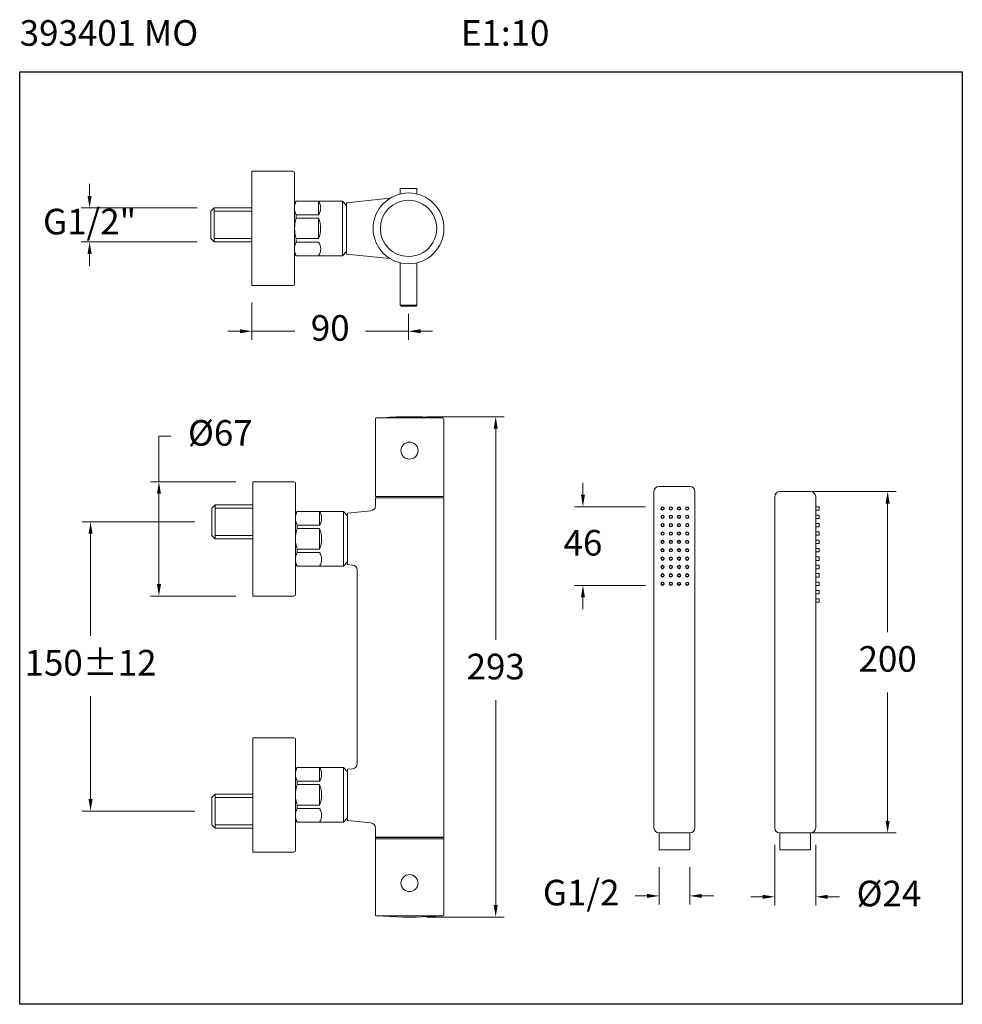
# Model space of a CAD drawing. Units: millimetres. Extents: x 2486.7 to 2541.9, y 4301.7 to 4359.4.
import ezdxf

# ---------------------------------------------------------------- set-up
doc = ezdxf.new("R2010")
doc.units = ezdxf.units.MM
for name, color, linetype, lineweight in [('cotas', 253, 'Continuous', 5), ('cuerpo', 7, 'Continuous', 5), ('Lineas finas', 253, 'Continuous', 5)]:
    doc.layers.add(name, color=color, linetype=linetype, lineweight=lineweight)
doc.styles.add('ARIAL', font='arial.ttf')
doc.styles.add('RS (E1.10)', font='calibril.ttf', dxfattribs={"height": 1.5})
doc.dimstyles.new('RS (E1.10)', dxfattribs={"dimtxt": 1.5, "dimasz": 0.7, "dimexe": 0.5, "dimexo": 1, "dimgap": 1, "dimtad": 0, "dimtih": 1, "dimtoh": 1, "dimdec": 0, "dimlfac": 10, "dimtxsty": 'ARIAL', "dimcen": 0, "dimclrd": 256, "dimclre": 256, "dimclrt": 256, "dimadec": 0, "dimazin": 0, "dimtfac": 1, "dimtdec": 0, "dimtofl": 0, "dimtmove": 0, "dimatfit": 3, "dimfxl": 1, "dimlwd": -1, "dimlwe": -1, "dimarcsym": 0})

# ---------------------------------------------------------------- blocks, each defined once
blk = doc.blocks.new('*D13')
at = {"layer": 'cotas', "transparency": 16777216}
for p, q in [((2530.909, 4311.076), (2530.909, 4307.532)), ((2533.309, 4311.076), (2533.309, 4307.532)), ((2530.209, 4308.032), (2529.509, 4308.032)), ((2534.009, 4308.032), (2534.709, 4308.032))]:
    blk.add_line(p, q, dxfattribs=at)
for points in [[(2530.209, 4308.149), (2530.209, 4307.915), (2530.909, 4308.032)], [(2534.009, 4308.149), (2534.009, 4307.915), (2533.309, 4308.032)]]:
    blk.add_solid(points, dxfattribs=at)
at = {"layer": 'Defpoints', "color": 0, "transparency": 16777216}
for p in [(2530.909, 4312.076), (2533.309, 4312.076), (2533.309, 4308.032)]:
    blk.add_point(p, dxfattribs=at)
at = {"layer": 'cotas', "transparency": 16777216, "insert": (2537.596, 4308.032), "char_height": 1.5, "attachment_point": 5, "style": 'ARIAL'}
blk.add_mtext('Ø24', dxfattribs=at)
blk = doc.blocks.new('*D14')
at = {"layer": 'cotas', "transparency": 16777216}
for p, q in [((2524.138, 4309.776), (2524.138, 4307.584)), ((2525.938, 4309.776), (2525.938, 4307.584)), ((2523.438, 4308.084), (2522.738, 4308.084)), ((2526.638, 4308.084), (2527.338, 4308.084))]:
    blk.add_line(p, q, dxfattribs=at)
for points in [[(2523.438, 4308.201), (2523.438, 4307.968), (2524.138, 4308.084)], [(2526.638, 4308.201), (2526.638, 4307.968), (2525.938, 4308.084)]]:
    blk.add_solid(points, dxfattribs=at)
at = {"layer": 'Defpoints', "color": 0, "transparency": 16777216}
for p in [(2524.138, 4310.776), (2525.938, 4310.776), (2525.938, 4308.084)]:
    blk.add_point(p, dxfattribs=at)
at = {"layer": 'cotas', "transparency": 16777216, "insert": (2519.577, 4308.084), "char_height": 1.5, "attachment_point": 5, "style": 'ARIAL'}
blk.add_mtext('G1/2', dxfattribs=at)
blk = doc.blocks.new('*D15')
at = {"layer": 'Defpoints', "color": 0, "transparency": 16777216}
for p in [(2519.679, 4330.886), (2524.344, 4330.886), (2524.336, 4326.276)]:
    blk.add_point(p, dxfattribs=at)
at = {"layer": 'Lineas finas', "transparency": 16777216}
for p, q in [((2519.679, 4331.586), (2519.679, 4332.286)), ((2523.344, 4330.886), (2519.179, 4330.886)), ((2523.336, 4326.276), (2519.179, 4326.276)), ((2519.679, 4325.576), (2519.679, 4324.876))]:
    blk.add_line(p, q, dxfattribs=at)
for points in [[(2519.562, 4331.586), (2519.795, 4331.586), (2519.679, 4330.886)], [(2519.562, 4325.576), (2519.795, 4325.576), (2519.679, 4326.276)]]:
    blk.add_solid(points, dxfattribs=at)
at = {"layer": 'Lineas finas', "transparency": 16777216, "insert": (2519.679, 4328.581), "char_height": 1.5, "attachment_point": 5, "style": 'ARIAL'}
blk.add_mtext('46', dxfattribs=at)
blk = doc.blocks.new('*D16')
at = {"layer": 'Defpoints', "color": 0, "transparency": 16777216}
for p in [(2532.109, 4331.776), (2532.109, 4311.776), (2537.52, 4311.776)]:
    blk.add_point(p, dxfattribs=at)
at = {"layer": 'Lineas finas', "transparency": 16777216}
for p, q in [((2533.109, 4331.776), (2538.02, 4331.776)), ((2537.52, 4331.076), (2537.52, 4323.542)), ((2537.52, 4312.476), (2537.52, 4320.01)), ((2533.109, 4311.776), (2538.02, 4311.776))]:
    blk.add_line(p, q, dxfattribs=at)
for points in [[(2537.403, 4331.076), (2537.637, 4331.076), (2537.52, 4331.776)], [(2537.403, 4312.476), (2537.637, 4312.476), (2537.52, 4311.776)]]:
    blk.add_solid(points, dxfattribs=at)
at = {"layer": 'Lineas finas', "transparency": 16777216, "insert": (2537.52, 4321.776), "char_height": 1.5, "attachment_point": 5, "style": 'ARIAL'}
blk.add_mtext('200', dxfattribs=at)
blk = doc.blocks.new('*D23')
at = {"layer": 'cotas', "transparency": 16777216}
for p, q in [((2500.293, 4342.845), (2500.293, 4340.669)), ((2509.468, 4342.186), (2509.468, 4340.669)), ((2499.593, 4341.169), (2498.893, 4341.169)), ((2500.293, 4341.169), (2500.993, 4341.169)), ((2500.993, 4341.169), (2502.808, 4341.169)), ((2508.768, 4341.169), (2506.952, 4341.169)), ((2509.468, 4341.169), (2508.768, 4341.169)), ((2510.168, 4341.169), (2510.868, 4341.169))]:
    blk.add_line(p, q, dxfattribs=at)
for points in [[(2499.593, 4341.286), (2499.593, 4341.053), (2500.293, 4341.169)], [(2510.168, 4341.286), (2510.168, 4341.053), (2509.468, 4341.169)]]:
    blk.add_solid(points, dxfattribs=at)
at = {"layer": 'Defpoints', "color": 0, "transparency": 16777216}
for p in [(2500.293, 4343.845), (2509.468, 4343.186), (2509.468, 4341.169)]:
    blk.add_point(p, dxfattribs=at)
at = {"layer": 'cotas', "transparency": 16777216, "insert": (2504.88, 4341.169), "char_height": 1.5, "attachment_point": 5, "style": 'ARIAL'}
blk.add_mtext('90', dxfattribs=at)
blk = doc.blocks.new('*D24')
at = {"layer": 'cotas', "ltscale": 0.2, "transparency": 16777216}
for p, q in [((2490.791, 4349.1), (2490.791, 4349.8)), ((2497.093, 4348.4), (2490.291, 4348.4)), ((2497.093, 4346.4), (2490.291, 4346.4)), ((2490.791, 4345.7), (2490.791, 4345))]:
    blk.add_line(p, q, dxfattribs=at)
for points in [[(2490.674, 4349.1), (2490.908, 4349.1), (2490.791, 4348.4)], [(2490.674, 4345.7), (2490.908, 4345.7), (2490.791, 4346.4)]]:
    blk.add_solid(points, dxfattribs=at)
at = {"layer": 'Defpoints', "color": 0, "ltscale": 0.2, "transparency": 16777216}
for p in [(2498.093, 4348.4), (2490.791, 4346.4), (2498.093, 4346.4)]:
    blk.add_point(p, dxfattribs=at)
at = {"layer": 'cotas', "ltscale": 0.2, "transparency": 16777216, "insert": (2490.791, 4347.4), "char_height": 1.5, "attachment_point": 5, "style": 'ARIAL'}
blk.add_mtext('G1/2"', dxfattribs=at)
blk = doc.blocks.new('*D25')
at = {"layer": 'cotas', "ltscale": 0.2, "transparency": 16777216}
for p, q in [((2496.95, 4330.004), (2490.348, 4330.004)), ((2490.848, 4329.304), (2490.848, 4323.319)), ((2490.848, 4313.754), (2490.848, 4319.787)), ((2496.95, 4313.054), (2490.348, 4313.054))]:
    blk.add_line(p, q, dxfattribs=at)
for points in [[(2490.732, 4329.304), (2490.965, 4329.304), (2490.848, 4330.004)], [(2490.732, 4313.754), (2490.965, 4313.754), (2490.848, 4313.054)]]:
    blk.add_solid(points, dxfattribs=at)
at = {"layer": 'Defpoints', "color": 0, "ltscale": 0.2, "transparency": 16777216}
for p in [(2497.95, 4330.004), (2490.848, 4313.054), (2497.95, 4313.054)]:
    blk.add_point(p, dxfattribs=at)
at = {"layer": 'cotas', "ltscale": 0.2, "transparency": 16777216, "insert": (2490.848, 4321.553), "char_height": 1.5, "attachment_point": 5, "style": 'ARIAL'}
blk.add_mtext('150±12', dxfattribs=at)
blk = doc.blocks.new('*D26')
at = {"layer": 'cotas', "ltscale": 0.2, "transparency": 16777216}
for p, q in [((2494.853, 4332.354), (2494.853, 4335.018)), ((2494.853, 4335.018), (2495.553, 4335.018)), ((2499.35, 4332.354), (2494.353, 4332.354)), ((2494.853, 4326.354), (2494.853, 4331.654)), ((2499.35, 4325.654), (2494.353, 4325.654))]:
    blk.add_line(p, q, dxfattribs=at)
for points in [[(2494.737, 4331.654), (2494.97, 4331.654), (2494.853, 4332.354)], [(2494.737, 4326.354), (2494.97, 4326.354), (2494.853, 4325.654)]]:
    blk.add_solid(points, dxfattribs=at)
at = {"layer": 'Defpoints', "color": 0, "ltscale": 0.2, "transparency": 16777216}
for p in [(2500.35, 4332.354), (2494.853, 4325.654), (2500.35, 4325.654)]:
    blk.add_point(p, dxfattribs=at)
at = {"layer": 'cotas', "ltscale": 0.2, "transparency": 16777216, "insert": (2498.444, 4335.018), "char_height": 1.5, "attachment_point": 5, "style": 'ARIAL'}
blk.add_mtext('Ø67', dxfattribs=at)
blk = doc.blocks.new('*D27')
at = {"layer": 'cotas', "ltscale": 0.2, "transparency": 16777216}
for p, q in [((2510.525, 4336.164), (2515.071, 4336.164)), ((2514.571, 4335.464), (2514.571, 4323.093)), ((2514.571, 4307.544), (2514.571, 4319.56)), ((2510.525, 4306.844), (2515.071, 4306.844))]:
    blk.add_line(p, q, dxfattribs=at)
for points in [[(2514.454, 4335.464), (2514.687, 4335.464), (2514.571, 4336.164)], [(2514.454, 4307.544), (2514.687, 4307.544), (2514.571, 4306.844)]]:
    blk.add_solid(points, dxfattribs=at)
at = {"layer": 'Defpoints', "color": 0, "ltscale": 0.2, "transparency": 16777216}
for p in [(2509.525, 4336.164), (2509.525, 4306.844), (2514.571, 4306.844)]:
    blk.add_point(p, dxfattribs=at)
at = {"layer": 'cotas', "ltscale": 0.2, "transparency": 16777216, "insert": (2514.571, 4321.327), "char_height": 1.5, "attachment_point": 5, "style": 'ARIAL'}
blk.add_mtext('293', dxfattribs=at)

msp = doc.modelspace()

# ---------------------------------------------------------------- linework, layer by layer
at = {"color": 3}
msp.add_lwpolyline([(2486.699, 4356.366), (2541.891, 4356.366), (2541.891, 4301.733), (2486.699, 4301.733)], close=True, dxfattribs=at)
at = {"layer": 'cuerpo'}
for p, q in [((2502.693, 4350.545), (2500.293, 4350.545)), ((2500.293, 4350.545), (2500.293, 4343.845)), ((2502.793, 4350.445), (2502.793, 4343.945)), ((2508.978, 4349.543), (2508.978, 4349.211)), ((2509.468, 4349.543), (2508.978, 4349.543)), ((2509.958, 4349.543), (2509.468, 4349.543)), ((2509.958, 4349.211), (2509.958, 4349.543)), ((2502.893, 4348.795), (2502.793, 4348.672)), ((2502.893, 4348.795), (2505.593, 4348.795)), ((2504.193, 4347.995), (2504.193, 4348.795)), ((2505.593, 4348.795), (2505.843, 4348.545)), ((2505.593, 4348.795), (2505.593, 4345.595)), ((2508.379, 4348.962), (2505.843, 4348.695)), ((2498.093, 4348.4), (2497.893, 4348.2)), ((2497.893, 4346.6), (2497.893, 4348.2)), ((2498.093, 4348.4), (2500.293, 4348.4)), ((2498.093, 4348.4), (2498.093, 4346.4)), ((2502.793, 4348.672), (2502.793, 4345.719)), ((2505.843, 4345.695), (2505.843, 4348.695)), ((2505.843, 4347.195), (2505.843, 4348.695)), ((2505.843, 4348.545), (2505.843, 4345.845)), ((2502.893, 4347.995), (2504.193, 4347.995)), ((2502.893, 4347.995), (2502.893, 4347.795)), ((2502.893, 4347.795), (2504.193, 4347.795)), ((2504.193, 4347.795), (2504.193, 4346.595)), ((2505.843, 4345.695), (2505.843, 4347.195)), ((2498.093, 4346.4), (2497.893, 4346.6)), ((2502.893, 4346.595), (2504.193, 4346.595)), ((2502.893, 4346.595), (2502.893, 4346.395)), ((2500.293, 4346.4), (2498.093, 4346.4)), ((2502.893, 4346.395), (2504.193, 4346.395)), ((2502.893, 4345.595), (2502.793, 4345.719)), ((2502.893, 4345.595), (2505.593, 4345.595)), ((2505.843, 4345.845), (2505.593, 4345.595)), ((2505.843, 4345.695), (2508.379, 4345.429)), ((2508.978, 4345.179), (2508.978, 4342.69)), ((2509.958, 4342.69), (2509.958, 4345.179)), ((2500.293, 4343.845), (2502.693, 4343.845)), ((2508.978, 4342.69), (2509.958, 4342.69)), ((2509.908, 4342.64), (2509.028, 4342.64)), ((2507.575, 4336.094), (2509.525, 4336.094)), ((2509.525, 4336.094), (2511.475, 4336.094)), ((2507.525, 4336.044), (2507.525, 4331.489)), ((2511.525, 4331.489), (2511.525, 4336.044)), ((2502.75, 4332.354), (2500.35, 4332.354)), ((2500.35, 4332.354), (2500.35, 4325.654)), ((2502.85, 4332.254), (2502.85, 4325.754)), ((2524.138, 4332.076), (2525.938, 4332.076)), ((2509.525, 4331.489), (2507.525, 4331.489)), ((2509.525, 4331.489), (2511.525, 4331.489)), ((2523.838, 4312.076), (2523.838, 4331.776)), ((2526.238, 4331.776), (2526.238, 4312.076)), ((2530.909, 4312.076), (2530.909, 4331.476)), ((2531.209, 4331.776), (2533.009, 4331.776)), ((2533.309, 4331.476), (2533.309, 4312.076)), ((2498.15, 4331.004), (2497.95, 4330.804)), ((2498.15, 4331.004), (2500.35, 4331.004)), ((2498.15, 4331.004), (2498.15, 4329.004)), ((2507.525, 4331.409), (2507.525, 4330.945)), ((2509.525, 4331.409), (2507.525, 4331.409)), ((2509.525, 4331.409), (2511.525, 4331.409)), ((2511.525, 4311.514), (2511.525, 4331.409)), ((2497.95, 4329.204), (2497.95, 4330.804)), ((2502.95, 4330.604), (2502.85, 4330.48)), ((2502.85, 4330.48), (2502.85, 4327.527)), ((2502.95, 4330.604), (2505.65, 4330.604)), ((2504.25, 4329.804), (2504.25, 4330.604)), ((2505.65, 4330.604), (2505.9, 4330.354)), ((2505.65, 4330.604), (2505.65, 4327.404)), ((2505.9, 4330.504), (2507.256, 4330.646)), ((2505.9, 4327.504), (2505.9, 4330.504)), ((2505.9, 4330.354), (2505.9, 4327.654)), ((2502.95, 4329.804), (2504.25, 4329.804)), ((2502.95, 4329.804), (2502.95, 4329.604)), ((2498.15, 4329.004), (2497.95, 4329.204)), ((2502.95, 4329.604), (2504.25, 4329.604)), ((2504.25, 4329.604), (2504.25, 4328.404)), ((2500.35, 4329.004), (2498.15, 4329.004)), ((2502.95, 4328.404), (2504.25, 4328.404)), ((2502.95, 4328.404), (2502.95, 4328.204)), ((2502.95, 4328.204), (2504.25, 4328.204)), ((2502.95, 4327.404), (2502.85, 4327.527)), ((2505.9, 4327.654), (2505.65, 4327.404)), ((2505.9, 4327.504), (2506.194, 4327.473)), ((2502.95, 4327.404), (2505.65, 4327.404)), ((2506.462, 4327.175), (2506.462, 4315.833)), ((2500.35, 4325.654), (2502.75, 4325.654)), ((2502.75, 4317.354), (2500.35, 4317.354)), ((2500.35, 4317.354), (2500.35, 4310.654)), ((2502.85, 4317.254), (2502.85, 4310.754)), ((2502.95, 4315.604), (2502.85, 4315.48)), ((2502.85, 4315.48), (2502.85, 4312.527)), ((2502.95, 4315.604), (2505.65, 4315.604)), ((2504.25, 4314.804), (2504.25, 4315.604)), ((2505.65, 4315.604), (2505.9, 4315.354)), ((2505.65, 4315.604), (2505.65, 4312.404)), ((2505.9, 4315.504), (2506.194, 4315.535)), ((2505.9, 4315.504), (2505.9, 4312.504)), ((2505.9, 4315.354), (2505.9, 4312.654)), ((2502.95, 4314.804), (2504.25, 4314.804)), ((2502.95, 4314.804), (2502.95, 4314.604)), ((2502.95, 4314.604), (2504.25, 4314.604)), ((2504.25, 4314.604), (2504.25, 4313.404)), ((2498.15, 4314.054), (2497.95, 4313.854)), ((2497.95, 4312.254), (2497.95, 4313.854)), ((2498.15, 4314.054), (2500.35, 4314.054)), ((2498.15, 4314.054), (2498.15, 4312.054)), ((2502.95, 4313.404), (2504.25, 4313.404)), ((2502.95, 4313.404), (2502.95, 4313.204)), ((2502.95, 4313.204), (2504.25, 4313.204)), ((2502.95, 4312.404), (2502.85, 4312.527)), ((2505.9, 4312.654), (2505.65, 4312.404)), ((2505.9, 4312.504), (2507.256, 4312.361)), ((2498.15, 4312.054), (2497.95, 4312.254)), ((2500.35, 4312.054), (2498.15, 4312.054)), ((2502.95, 4312.404), (2505.65, 4312.404)), ((2507.525, 4312.063), (2507.525, 4311.514)), ((2509.525, 4311.519), (2507.525, 4311.519)), ((2509.525, 4311.519), (2507.525, 4311.519)), ((2507.525, 4306.964), (2507.525, 4311.519)), ((2509.525, 4311.514), (2507.525, 4311.514)), ((2509.525, 4311.434), (2507.525, 4311.434)), ((2509.525, 4311.519), (2511.525, 4311.519)), ((2509.525, 4311.519), (2511.525, 4311.519)), ((2509.525, 4311.514), (2511.525, 4311.514)), ((2509.525, 4311.434), (2511.525, 4311.434)), ((2511.525, 4311.519), (2511.525, 4306.964)), ((2524.138, 4311.776), (2525.938, 4311.776)), ((2524.138, 4310.776), (2524.138, 4311.776)), ((2525.938, 4311.776), (2525.938, 4310.776)), ((2531.209, 4311.776), (2533.009, 4311.776)), ((2531.209, 4310.776), (2531.209, 4311.776)), ((2533.009, 4311.776), (2533.009, 4310.776)), ((2525.938, 4310.776), (2524.138, 4310.776)), ((2533.009, 4310.776), (2531.209, 4310.776)), ((2500.35, 4310.654), (2502.75, 4310.654)), ((2507.575, 4306.914), (2509.525, 4306.914)), ((2509.525, 4306.914), (2511.475, 4306.914))]:
    msp.add_line(p, q, dxfattribs=at)
at = {"layer": 'cuerpo', "ltscale": 0.2}
for p, q in [((2498.093, 4348.2), (2500.293, 4348.2)), ((2498.093, 4346.6), (2500.293, 4346.6)), ((2498.15, 4330.804), (2500.35, 4330.804)), ((2498.15, 4329.204), (2500.35, 4329.204)), ((2498.15, 4313.854), (2500.35, 4313.854)), ((2498.15, 4312.254), (2500.35, 4312.254))]:
    msp.add_line(p, q, dxfattribs=at)
at = {"layer": 'cuerpo'}
for centre in [(2509.525, 4334.174), (2509.525, 4308.834)]:
    msp.add_circle(centre, 0.5, dxfattribs=at)
for centre, radius, start, end in [((2502.693, 4350.445), 0.1, 0, 90), ((2503.641, 4348.395), 0.849, 151.88901, 208.11099), ((2503.639, 4348.395), 0.683, 324.15681, 35.84319), ((2509.468, 4347.195), 2.075, 0, 180), ((2509.468, 4347.195), 1.65, 90.00084, 269.99867), ((2509.468, 4347.195), 1.65, 269.99879, 90.00072), ((2504.643, 4347.195), 1.85, 161.07536, 198.92464), ((2502.815, 4347.195), 1.502, 336.46342, 23.53658), ((2509.468, 4347.195), 2.075, 180, 0), ((2503.641, 4345.995), 0.849, 151.88901, 208.11099), ((2503.639, 4345.995), 0.683, 324.15681, 35.84319), ((2502.693, 4343.945), 0.1, 270, 0), ((2509.028, 4342.69), 0.05, 180, 270), ((2509.908, 4342.69), 0.05, 270, 0), ((2507.575, 4336.044), 0.05, 90, 180), ((2507.995, 4336.052), 0.05, 94.65565, 122.44594), ((2509.525, 4317.264), 18.9, 85.34435, 94.65565), ((2511.055, 4336.052), 0.05, 57.55406, 85.34435), ((2511.475, 4336.044), 0.05, 0, 90), ((2502.75, 4332.254), 0.1, 0, 90), ((2524.138, 4331.776), 0.3, 90, 180), ((2525.938, 4331.776), 0.3, 0, 90), ((2531.209, 4331.476), 0.3, 90, 180), ((2533.009, 4331.476), 0.3, 0, 90), ((2503.699, 4330.204), 0.849, 151.88901, 208.11099), ((2503.696, 4330.204), 0.683, 324.15681, 35.84319), ((2504.7, 4329.004), 1.85, 161.07536, 198.92464), ((2502.872, 4329.004), 1.502, 336.46342, 23.53658), ((2503.699, 4327.804), 0.849, 151.88901, 208.11099), ((2503.696, 4327.804), 0.683, 324.15681, 35.84319), ((2502.75, 4325.754), 0.1, 270, 0), ((2502.75, 4317.254), 0.1, 0, 90), ((2503.699, 4315.204), 0.849, 151.88901, 208.11099), ((2503.696, 4315.204), 0.683, 324.15681, 35.84319), ((2504.7, 4314.004), 1.85, 161.07536, 198.92464), ((2502.872, 4314.004), 1.502, 336.46342, 23.53658), ((2503.699, 4312.804), 0.849, 151.88901, 208.11099), ((2503.696, 4312.804), 0.683, 324.15681, 35.84319), ((2524.138, 4312.076), 0.3, 180, 270), ((2525.938, 4312.076), 0.3, 270, 0), ((2531.209, 4312.076), 0.3, 180, 270), ((2533.009, 4312.076), 0.3, 270, 0), ((2502.75, 4310.754), 0.1, 270, 0), ((2507.575, 4306.964), 0.05, 180, 270), ((2507.995, 4306.956), 0.05, 237.55406, 265.34435), ((2509.525, 4325.744), 18.9, 265.34435, 274.65565), ((2511.055, 4306.956), 0.05, 274.65565, 302.44594), ((2511.475, 4306.964), 0.05, 270, 0)]:
    msp.add_arc(centre, radius, start, end, dxfattribs=at)
for points in [[(2507.256, 4330.646), (2507.417, 4330.663), (2507.525, 4330.783), (2507.525, 4330.945)], [(2506.194, 4327.473), (2506.354, 4327.456), (2506.462, 4327.336), (2506.462, 4327.175)], [(2506.194, 4315.535), (2506.354, 4315.552), (2506.462, 4315.672), (2506.462, 4315.833)], [(2507.256, 4312.361), (2507.417, 4312.344), (2507.525, 4312.224), (2507.525, 4312.063)]]:
    msp.add_open_spline(points, degree=3, dxfattribs=at)
at = {"layer": 'Lineas finas'}
for p, q in [((2533.309, 4330.886), (2533.509, 4330.886)), ((2533.509, 4330.686), (2533.309, 4330.686)), ((2533.309, 4330.396), (2533.509, 4330.396)), ((2533.509, 4330.886), (2533.509, 4330.686)), ((2533.509, 4330.396), (2533.509, 4330.196)), ((2533.509, 4330.196), (2533.309, 4330.196)), ((2533.309, 4329.906), (2533.509, 4329.906)), ((2533.509, 4329.906), (2533.509, 4329.706)), ((2533.509, 4329.706), (2533.309, 4329.706)), ((2533.309, 4329.416), (2533.509, 4329.416)), ((2533.509, 4329.216), (2533.309, 4329.216)), ((2533.509, 4329.416), (2533.509, 4329.216)), ((2533.309, 4328.926), (2533.509, 4328.926)), ((2533.509, 4328.726), (2533.309, 4328.726)), ((2533.509, 4328.926), (2533.509, 4328.726)), ((2533.309, 4328.436), (2533.509, 4328.436)), ((2533.509, 4328.236), (2533.309, 4328.236)), ((2533.509, 4328.436), (2533.509, 4328.236)), ((2533.309, 4327.946), (2533.509, 4327.946)), ((2533.509, 4327.746), (2533.309, 4327.746)), ((2533.309, 4327.456), (2533.509, 4327.456)), ((2533.509, 4327.946), (2533.509, 4327.746)), ((2533.509, 4327.456), (2533.509, 4327.256)), ((2533.509, 4327.256), (2533.309, 4327.256)), ((2533.309, 4326.966), (2533.509, 4326.966)), ((2533.509, 4326.966), (2533.509, 4326.766)), ((2533.509, 4326.766), (2533.309, 4326.766)), ((2533.309, 4326.476), (2533.509, 4326.476)), ((2533.509, 4326.276), (2533.309, 4326.276)), ((2533.509, 4326.476), (2533.509, 4326.276)), ((2533.309, 4325.986), (2533.509, 4325.986)), ((2533.509, 4325.786), (2533.309, 4325.786)), ((2533.509, 4325.986), (2533.509, 4325.786)), ((2533.309, 4325.496), (2533.509, 4325.496)), ((2533.509, 4325.296), (2533.309, 4325.296)), ((2533.509, 4325.496), (2533.509, 4325.296))]:
    msp.add_line(p, q, dxfattribs=at)
for centre, radius in [((2524.344, 4330.786), 0.1), ((2524.344, 4330.296), 0.1), ((2524.344, 4330.786), 0.075), ((2524.344, 4330.296), 0.075), ((2524.824, 4330.786), 0.1), ((2524.824, 4330.296), 0.1), ((2524.824, 4330.786), 0.075), ((2524.824, 4330.296), 0.075), ((2525.304, 4330.786), 0.1), ((2525.304, 4330.296), 0.1), ((2525.304, 4330.786), 0.075), ((2525.304, 4330.296), 0.075), ((2525.784, 4330.786), 0.1), ((2525.784, 4330.296), 0.1), ((2525.784, 4330.786), 0.075), ((2525.784, 4330.296), 0.075), ((2524.344, 4329.806), 0.1), ((2524.344, 4329.806), 0.075), ((2524.824, 4329.806), 0.1), ((2524.824, 4329.806), 0.075), ((2525.304, 4329.806), 0.1), ((2525.304, 4329.806), 0.075), ((2525.784, 4329.806), 0.1), ((2525.784, 4329.806), 0.075), ((2524.344, 4329.316), 0.1), ((2524.344, 4329.316), 0.075), ((2524.824, 4329.316), 0.1), ((2524.824, 4329.316), 0.075), ((2525.304, 4329.316), 0.1), ((2525.304, 4329.316), 0.075), ((2525.784, 4329.316), 0.1), ((2525.784, 4329.316), 0.075), ((2524.344, 4328.826), 0.1), ((2524.344, 4328.826), 0.075), ((2524.824, 4328.826), 0.1), ((2524.824, 4328.826), 0.075), ((2525.304, 4328.826), 0.1), ((2525.304, 4328.826), 0.075), ((2525.784, 4328.826), 0.1), ((2525.784, 4328.826), 0.075), ((2524.344, 4328.336), 0.1), ((2524.344, 4328.336), 0.075), ((2524.824, 4328.336), 0.1), ((2524.824, 4328.336), 0.075), ((2525.304, 4328.336), 0.1), ((2525.304, 4328.336), 0.075), ((2525.784, 4328.336), 0.1), ((2525.784, 4328.336), 0.075), ((2524.344, 4327.846), 0.1), ((2524.344, 4327.356), 0.1), ((2524.344, 4327.846), 0.075), ((2524.344, 4327.356), 0.075), ((2524.824, 4327.846), 0.1), ((2524.824, 4327.356), 0.1), ((2524.824, 4327.846), 0.075), ((2524.824, 4327.356), 0.075), ((2525.304, 4327.846), 0.1), ((2525.304, 4327.356), 0.1), ((2525.304, 4327.846), 0.075), ((2525.304, 4327.356), 0.075), ((2525.784, 4327.846), 0.1), ((2525.784, 4327.356), 0.1), ((2525.784, 4327.846), 0.075), ((2525.784, 4327.356), 0.075), ((2524.344, 4326.866), 0.1), ((2524.344, 4326.866), 0.075), ((2524.824, 4326.866), 0.1), ((2524.824, 4326.866), 0.075), ((2525.304, 4326.866), 0.1), ((2525.304, 4326.866), 0.075), ((2525.784, 4326.866), 0.1), ((2525.784, 4326.866), 0.075), ((2524.344, 4326.376), 0.1), ((2524.344, 4326.376), 0.075), ((2524.824, 4326.376), 0.1), ((2524.824, 4326.376), 0.075), ((2525.304, 4326.376), 0.1), ((2525.304, 4326.376), 0.075), ((2525.784, 4326.376), 0.1), ((2525.784, 4326.376), 0.075)]:
    msp.add_circle(centre, radius, dxfattribs=at)

# ---------------------------------------------------------------- texts
at = {"insert": (2486.699, 4359.398), "char_height": 1.5, "attachment_point": 1, "style": 'RS (E1.10)'}
msp.add_mtext_dynamic_manual_height_columns('393401 MO^I^I^I^I^I^I   E1:10', width=50.53279, gutter_width=1, heights=[0], dxfattribs=at)

# ---------------------------------------------------------------- dimensions: what is measured, and where the dimension line sits
at = {"layer": 'cotas', "ltscale": 0.2}
dim = msp.add_linear_dim(base=(2490.791, 4346.4), p1=(2498.093, 4348.4), p2=(2498.093, 4346.4), angle=90, text='G1/2"', dimstyle='RS (E1.10)', override={"dimtofl": 0}, dxfattribs=at)
dim.commit()
dim.dimension.update_dxf_attribs({"geometry": '*D24', "text_midpoint": (2490.791, 4347.4), "dimtype": 160})
at = {"layer": 'cotas'}
for base, p1, p2, text, picture, middle in [((2509.468, 4341.169), (2500.293, 4343.845), (2509.468, 4343.186), '90', '*D23', (2504.88, 4341.169)), ((2533.309, 4308.032), (2530.909, 4312.076), (2533.309, 4312.076), 'Ø24', '*D13', (2537.596, 4308.032)), ((2525.938, 4308.084), (2524.138, 4310.776), (2525.938, 4310.776), 'G1/2', '*D14', (2519.577, 4308.084))]:
    dim = msp.add_linear_dim(base=base, p1=p1, p2=p2, text=text, dimstyle='RS (E1.10)', dxfattribs=at)
    dim.commit()
    dim.dimension.update_dxf_attribs({"geometry": picture, "text_midpoint": middle, "dimtype": 160})
at = {"layer": 'cotas', "ltscale": 0.2}
dim = msp.add_linear_dim(base=(2514.571, 4306.844), p1=(2509.525, 4336.164), p2=(2509.525, 4306.844), angle=90, dimstyle='RS (E1.10)', dxfattribs=at)
dim.commit()
dim.dimension.update_dxf_attribs({"geometry": '*D27', "text_midpoint": (2514.571, 4321.327), "dimtype": 160})
for base, p1, p2, text, picture, middle in [((2494.853, 4325.654), (2500.35, 4332.354), (2500.35, 4325.654), 'Ø67', '*D26', (2498.444, 4335.018)), ((2490.848, 4313.054), (2497.95, 4330.004), (2497.95, 4313.054), '150±12', '*D25', (2490.848, 4321.553))]:
    dim = msp.add_linear_dim(base=base, p1=p1, p2=p2, angle=90, text=text, dimstyle='RS (E1.10)', dxfattribs=at)
    dim.commit()
    dim.dimension.update_dxf_attribs({"geometry": picture, "text_midpoint": middle, "dimtype": 160})
at = {"layer": 'Lineas finas'}
dim = msp.add_linear_dim(base=(2519.679, 4330.886), p1=(2524.336, 4326.276), p2=(2524.344, 4330.886), angle=90, dimstyle='RS (E1.10)', dxfattribs=at)
dim.commit()
dim.dimension.update_dxf_attribs({"geometry": '*D15', "text_midpoint": (2519.679, 4328.581)})
dim = msp.add_linear_dim(base=(2537.52, 4311.776), p1=(2532.109, 4331.776), p2=(2532.109, 4311.776), angle=90, dimstyle='RS (E1.10)', dxfattribs=at)
dim.commit()
dim.dimension.update_dxf_attribs({"geometry": '*D16', "text_midpoint": (2537.52, 4321.776), "dimtype": 160})

doc.saveas('drawing.dxf')
